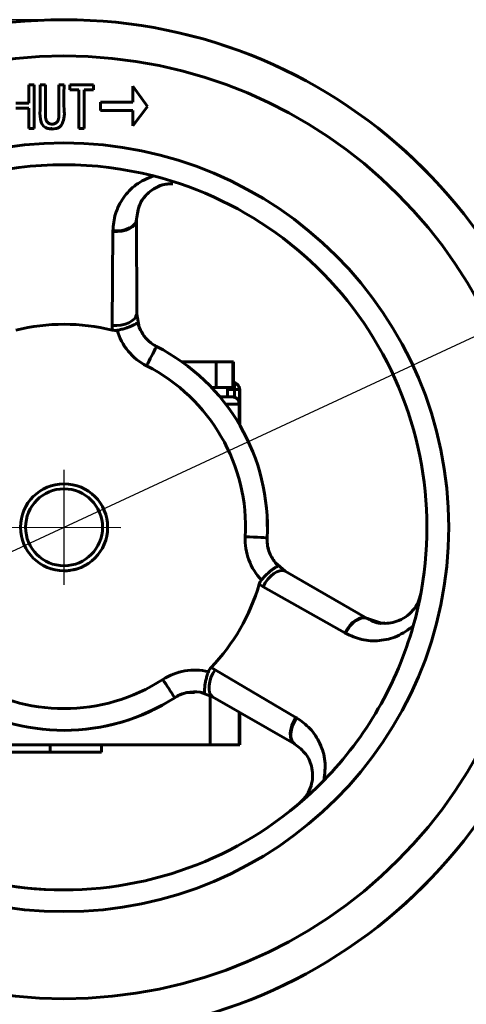
# Model space of a CAD drawing. Units: millimetres. Extents: x 18224 to 19307, y 34449 to 35214.
# Drawn here: x 18665 to 18726, y 34995 to 35130 of the extents above; entities that cross this region are included whole.
import ezdxf

# ---------------------------------------------------------------- set-up
doc = ezdxf.new("R2010")
doc.units = ezdxf.units.MM
doc.linetypes.add('ГОСТ 2.303 6', pattern=[12, 8, -1.5, 1, -1.5])
doc.layers.add('图框', color=7, linetype='Continuous')
doc.styles.add('SLDTEXTSTYLE5', font='TXT', dxfattribs={"width": 0.7})
doc.styles.add('ГОСТ 2.304', font='CS_Gost2304.shx')
doc.dimstyles.new('SLDDIMSTYLE0', dxfattribs={"dimtxt": 3.5, "dimasz": 4.08, "dimexe": 0, "dimexo": 0.0625, "dimgap": 0.875, "dimtad": 2, "dimlfac": 5, "dimrnd": 1e-09, "dimzin": 12, "dimdsep": 46, "dimtxsty": 'SLDTEXTSTYLE5', "dimsah": 1, "dimcen": 0.09, "dimadec": 0, "dimazin": 3, "dimtfac": 1, "dimtmove": 0, "dimatfit": 0, "dimfxl": 1, "dimfrac": 2, "dimtolj": 1, "dimtzin": 12, "dimarcsym": 0})
doc.dimstyles.new('СПДС$3', dxfattribs={"dimscale": 100, "dimtxt": 2.5, "dimasz": 2.5, "dimexe": 0.18, "dimexo": 0.0625, "dimgap": 1, "dimtad": 1, "dimtoh": 1, "dimdec": 0, "dimzin": 0, "dimtxsty": 'ГОСТ 2.304', "dimblk": 'OPEN30', "dimblk1": 'OPEN30', "dimblk2": 'OPEN30', "dimcen": 2.5, "dimadec": 0, "dimazin": 0, "dimtfac": 1, "dimtdec": 4, "dimtmove": 0, "dimatfit": 1, "dimfxl": 1, "dimtfill": 1, "dimtolj": 1, "dimarcsym": 0})

# ---------------------------------------------------------------- blocks, each defined once
blk = doc.blocks.new('*D79')
at = {"layer": 'Defpoints', "color": 0}
for p in [(18474.21, 35130.36), (18670.94, 35130.36), (18474.21, 34928.36)]:
    blk.add_point(p, dxfattribs=at)
at = {"layer": '图框', "color": 0, "lineweight": -2}
for p, q in [((18670.88, 35130.36), (18474.21, 35130.36)), ((18474.21, 34948.36), (18474.21, 35110.36)), ((18474.27, 34928.36), (18474.21, 34928.36))]:
    blk.add_line(p, q, dxfattribs=at)
at = {"layer": '图框', "color": 0}
for points in [[(18477.55, 35110.36), (18470.88, 35110.36), (18474.21, 35130.36)], [(18470.88, 34948.36), (18477.55, 34948.36), (18474.21, 34928.36)]]:
    blk.add_solid(points, dxfattribs=at)
at = {"layer": '图框', "color": 0, "insert": (18462.18, 35029.36), "char_height": 10, "attachment_point": 5, "rotation": 90, "style": 'SLDTEXTSTYLE5'}
blk.add_mtext('\\A1;202', dxfattribs=at)
blk = doc.blocks.new('*D81')
at = {"color": 0, "lineweight": -2}
for p, q in [((18770.66, 35106.77), (18752.53, 35098.34)), ((18798.66, 35106.77), (18770.66, 35106.77)), ((18607.47, 35030.83), (18734.4, 35089.9)), ((18589.34, 35022.39), (18571.2, 35013.95))]:
    blk.add_line(p, q, dxfattribs=at)
at = {"color": 0}
for points in [[(18751.12, 35101.36), (18753.94, 35095.31), (18734.4, 35089.9)], [(18590.74, 35019.36), (18587.93, 35025.41), (18607.47, 35030.83)]]:
    blk.add_solid(points, dxfattribs=at)
at = {"color": 0, "lineweight": 5, "insert": (18785.16, 35112.77), "char_height": 10, "attachment_point": 5, "style": 'ГОСТ 2.304', "bg_fill": 3, "box_fill_scale": 1.1, "bg_fill_color": 256, "bg_fill_true_color": 13158600, "bg_fill_transparency": 0}
blk.add_mtext('\\A1;%%c140', dxfattribs=at)

msp = doc.modelspace()

# ---------------------------------------------------------------- linework, layer by layer
at = {"color": 7, "linetype": 'Continuous', "lineweight": 60}
for p, q in [((18670.9336, 35130.3613), (18670.9247, 35130.3613)), ((18666.1075, 35121.3613), (18666.8406, 35121.3613)), ((18666.1075, 35118.8343), (18666.1075, 35121.3613)), ((18666.1077, 35118.8343), (18666.1077, 35121.3613)), ((18666.8406, 35121.3613), (18666.8406, 35115.3613)), ((18667.6379, 35121.3613), (18668.3696, 35121.3613)), ((18670.218, 35121.3613), (18670.9497, 35121.3613)), ((18671.7156, 35121.3613), (18674.996, 35121.3613)), ((18671.7156, 35120.695), (18671.7156, 35121.3613)), ((18671.7159, 35120.695), (18671.7159, 35121.3613)), ((18674.996, 35121.3613), (18674.996, 35120.695)), ((18680.4115, 35121.1869), (18682.4183, 35118.4132)), ((18680.4115, 35119.0104), (18680.4115, 35121.1869)), ((18680.4118, 35119.0104), (18680.4118, 35121.1866)), ((18672.9893, 35120.695), (18671.7156, 35120.695)), ((18672.9893, 35115.3613), (18672.9893, 35120.695)), ((18672.9895, 35120.695), (18672.9893, 35120.695)), ((18672.9895, 35115.3613), (18672.9895, 35120.695)), ((18673.7224, 35120.695), (18673.7224, 35115.3613)), ((18674.996, 35120.695), (18673.7224, 35120.695)), ((18664.2918, 35118.8343), (18666.1075, 35118.8343)), ((18666.1077, 35118.8343), (18666.1075, 35118.8343)), ((18675.9516, 35119.0104), (18680.4115, 35119.0104)), ((18675.9516, 35117.8521), (18675.9516, 35119.0104)), ((18675.9519, 35117.8521), (18675.9519, 35119.0104)), ((18680.4118, 35119.0104), (18680.4115, 35119.0104)), ((18682.4183, 35118.4132), (18680.4115, 35115.7463)), ((18666.1075, 35118.168), (18664.2918, 35118.168)), ((18666.1075, 35115.3613), (18666.1075, 35118.168)), ((18666.1077, 35118.168), (18666.1075, 35118.168)), ((18666.1077, 35115.3613), (18666.1077, 35118.168)), ((18680.4115, 35117.8521), (18675.9516, 35117.8521)), ((18680.4115, 35115.7463), (18680.4115, 35117.8521)), ((18680.4118, 35117.8521), (18680.4115, 35117.8521)), ((18680.4118, 35115.7466), (18680.4118, 35117.8521)), ((18669.2938, 35115.9569), (18669.294, 35115.9569)), ((18666.8406, 35115.3613), (18666.1075, 35115.3613)), ((18673.7224, 35115.3613), (18672.9893, 35115.3613)), ((18685.9274, 35107.7554), (18685.1674, 35107.6878)), ((18680.9328, 35102.7877), (18680.9437, 35089.7552)), ((18677.5546, 35088.2004), (18677.6547, 35101.1352)), ((18680.9437, 35089.7552), (18681.2799, 35087.9562)), ((18677.5751, 35087.5641), (18677.5546, 35088.2004)), ((18683.6736, 35085.3016), (18683.6723, 35085.3016)), ((18687.265, 35083.1613), (18687.1993, 35083.1613)), ((18687.265, 35083.1144), (18687.265, 35083.1613)), ((18691.8838, 35083.1613), (18687.265, 35083.1613)), ((18691.8838, 35079.6613), (18691.8838, 35083.1613)), ((18694.1983, 35083.1613), (18691.8838, 35083.1613)), ((18694.2773, 35083.1613), (18694.1983, 35083.1613)), ((18694.1983, 35079.6613), (18694.1983, 35083.1613)), ((18694.2773, 35080.3522), (18694.2773, 35083.1613)), ((18691.8838, 35079.6613), (18691.232, 35079.6613)), ((18694.1983, 35079.6613), (18691.8838, 35079.6613)), ((18693.4295, 35078.3613), (18693.4295, 35079.6613)), ((18694.4365, 35079.3613), (18693.4295, 35079.3613)), ((18694.4365, 35078.301), (18694.4365, 35079.3613)), ((18695.0956, 35079.3613), (18694.4365, 35079.3613)), ((18695.0956, 35079.3613), (18695.0956, 35077.3613)), ((18695.1423, 35079.3613), (18695.0956, 35079.3613)), ((18695.1423, 35077.3613), (18695.1423, 35079.3613)), ((18692.3939, 35078.3613), (18694.0705, 35078.3613)), ((18694.0705, 35078.3613), (18694.0943, 35078.3613)), ((18695.0705, 35077.3613), (18693.1949, 35077.3613)), ((18695.0956, 35077.3613), (18695.0705, 35077.3613)), ((18695.0705, 35077.3613), (18695.0705, 35074.5748)), ((18695.1674, 35077.3613), (18695.1423, 35077.3613)), ((18695.1674, 35077.3613), (18695.1674, 35074.4091)), ((18672.8608, 35066.0529), (18672.8838, 35066.0451)), ((18698.9076, 35058.9133), (18698.9088, 35058.9133)), ((18700.0103, 35055.5142), (18701.3995, 35054.3246)), ((18701.3995, 35054.3246), (18712.6751, 35047.8084)), ((18698.357, 35052.1696), (18697.8164, 35052.505)), ((18709.6034, 35045.7985), (18698.357, 35052.1696)), ((18712.7436, 35047.7695), (18713.5818, 35047.505)), ((18691.1826, 35041.0149), (18691.7431, 35040.714)), ((18691.7431, 35040.714), (18702.8783, 35034.1503)), ((18686.1816, 35036.8691), (18686.1803, 35036.8691)), ((18691.3995, 35037.0041), (18689.6754, 35037.6137)), ((18691.0654, 35037.1222), (18691.0654, 35030.3613)), ((18691.3995, 35037.0041), (18702.6751, 35030.4879)), ((18695.0705, 35034.8826), (18695.0705, 35030.3613)), ((18695.1674, 35034.8267), (18695.1674, 35030.3613)), ((18670.9451, 35032.3613), (18670.9463, 35032.3613)), ((18695.0807, 35032.1652), (18695.0807, 35030.3613)), ((18695.1572, 35032.1652), (18695.1572, 35030.3613)), ((18691.0654, 35030.3613), (18658.5985, 35030.3613)), ((18669.0242, 35030.3613), (18669.0242, 35029.3613)), ((18676.119, 35029.3613), (18676.119, 35030.3613)), ((18695.0705, 35030.3613), (18691.0654, 35030.3613)), ((18695.0807, 35030.3613), (18695.0705, 35030.3613)), ((18695.0807, 35030.3613), (18695.1572, 35030.3613)), ((18695.1674, 35030.3613), (18695.1572, 35030.3613)), ((18637.954, 35029.3613), (18676.119, 35029.3613))]:
    msp.add_line(p, q, dxfattribs=at)
at = {"linetype": 'ГОСТ 2.303 6', "ltscale": 2}
for p, q in [((18670.9412, 35052.4346), (18670.9412, 35068.288)), ((18662.7753, 35060.3927), (18679.1072, 35060.3299))]:
    msp.add_line(p, q, dxfattribs=at)
at = {"color": 7, "linetype": 'Continuous', "lineweight": 60, "flags": 128}
for points in [[(18680.9328, 35102.7877), (18680.8627, 35102.4444), (18680.668, 35102.1163), (18680.3567, 35101.8175), (18679.9423, 35101.5605), (18679.4424, 35101.3565), (18678.8782, 35101.214), (18678.2737, 35101.1392), (18677.6547, 35101.1352)], [(18680.9333, 35102.8666), (18680.8634, 35102.5233), (18680.6688, 35102.1968), (18680.3577, 35101.9007), (18679.9434, 35101.6478), (18679.4436, 35101.4487), (18678.8795, 35101.3121), (18678.2751, 35101.2436), (18677.6562, 35101.2463)], [(18680.9437, 35089.7552), (18680.8461, 35089.4187), (18680.6263, 35089.1003), (18680.2934, 35088.8132), (18679.8616, 35088.5696), (18679.349, 35088.3799), (18678.7773, 35088.252), (18678.1707, 35088.1913), (18677.5546, 35088.2004)], [(18695.1674, 35077.3613), (18695.1482, 35077.5564), (18695.1423, 35077.584)], [(18695.9078, 35059.0685), (18696.4923, 35059.0382), (18697.0546, 35059.0091), (18697.5729, 35058.9823), (18698.0274, 35058.9588), (18698.4005, 35058.9395), (18698.6781, 35058.9252), (18698.8493, 35058.9163), (18698.9076, 35058.9133)], [(18698.357, 35052.1696), (18698.6571, 35052.7077), (18699.0131, 35053.2026), (18699.4098, 35053.6336), (18699.8306, 35053.9823), (18700.2577, 35054.2341), (18700.673, 35054.3783), (18701.059, 35054.409), (18701.3995, 35054.3246)], [(18709.6034, 35045.7985), (18709.9163, 35046.3325), (18710.2834, 35046.8185), (18710.6891, 35047.2356), (18711.1159, 35047.5662), (18711.5459, 35047.7962), (18711.9606, 35047.9158), (18712.3424, 35047.9199), (18712.6751, 35047.8084)], [(18709.7002, 35045.7443), (18710.0074, 35046.2816), (18710.369, 35046.7706), (18710.7695, 35047.1906), (18711.192, 35047.5236), (18711.6184, 35047.7555), (18712.0306, 35047.8764), (18712.4111, 35047.8811), (18712.7436, 35047.7695)], [(18691.7431, 35040.714), (18691.4271, 35040.185), (18691.1765, 35039.6294), (18691.0018, 35039.0705), (18690.9104, 35038.5321), (18690.9061, 35038.0367), (18690.9891, 35037.6054), (18691.1559, 35037.2563), (18691.3995, 35037.0041)], [(18702.8783, 35034.1503), (18702.5723, 35033.6123), (18702.3351, 35033.0515), (18702.1768, 35032.4919), (18702.1041, 35031.9572), (18702.1201, 35031.4703), (18702.2242, 35031.0518), (18702.4118, 35030.7196), (18702.6751, 35030.4879)], [(18702.9736, 35034.0934), (18702.6619, 35033.5588), (18702.4192, 35033.0013), (18702.2559, 35032.4446), (18702.179, 35031.9126), (18702.1916, 35031.4278), (18702.2933, 35031.0108), (18702.4798, 35030.6795), (18702.743, 35030.4479)]]:
    msp.add_lwpolyline(points, dxfattribs=at)
at = {"color": 7, "linetype": 'Continuous', "lineweight": 60}
for centre, radius in [((18670.9247, 35060.3613), 70), ((18670.9183, 35060.3613), 65), ((18670.9183, 35060.3613), 53), ((18670.9412, 35060.3613), 6), ((18670.9412, 35060.3613), 5.3)]:
    msp.add_circle(centre, radius, dxfattribs=at)
for centre, radius, start, end in [((18670.9335, 35060.3613), 70, 270.000037, 89.999963), ((18670.9221, 35060.3614), 49.9999, 75.74201, 104.25799), ((18670.9221, 35060.3613), 50, 344.257976, 75.741984), ((18670.9412, 35060.3614), 28, 76.295001, 103.704999), ((18685.9412, 35089.7552), 8, 196.094402, 242.964282), ((18685.9451, 35089.7552), 5, 201.088404, 242.964283), ((19272.5564, 34782.2598), 662.283, 152.7694974, 153.0291856), ((18670.945, 35060.3613), 28, 357.035684, 62.964276), ((18670.9463, 35060.3613), 28, 357.035684, 62.964276), ((18670.9412, 35060.3613), 25, 357.035683, 62.964276), ((18694.1423, 35079.3613), 1, 359.999978, 86.790345), ((18694.0956, 35079.3613), 1, 359.999978, 84.109866), ((18692.9124, 35079.4872), 1.5293, 355.279759, 32.770502), ((18694.0705, 35077.3613), 1, 359.999977, 89.999977), ((18670.9421, 35060.3613), 6, 90.000035, 269.999965), ((18703.8971, 35058.6548), 8, 177.03569, 223.905549), ((18703.9009, 35058.6548), 5, 177.035691, 218.911547), ((18670.9412, 35060.3613), 28, 316.295037, 343.705003), ((18670.9221, 35060.3613), 50, 315.742047, 344.257993), ((18688.8971, 35032.674), 8, 76.094412, 122.964333), ((18670.9412, 35060.3613), 25, 237.035667, 302.964333), ((19275.1103, 35421.4876), 703.3989, 212.9032244, 213.1477609), ((18670.9451, 35060.3613), 28, 237.035667, 302.964333), ((18670.9463, 35060.3613), 28, 270.000002, 302.964332), ((18688.9009, 35032.674), 5, 81.08842, 122.964333), ((18670.9221, 35060.3613), 49.9999, 224.257948, 315.742052), ((18670.9336, 35060.3613), 49.9999, 244.999981, 269.999999)]:
    msp.add_arc(centre, radius, start, end, dxfattribs=at)
for centre, major_axis, ratio, start_param, end_param in [((18694.0943, 35077.3613), (1.0005, 0), 0.99953729, 1.22173048, 1.57079633), ((18694.0956, 35077.3613), (0.7076, -0.7076), 0.99872671, 0.78603521, 2.00776569)]:
    msp.add_ellipse(centre, major_axis=major_axis, ratio=ratio, start_param=start_param, end_param=end_param, dxfattribs=at)
for points, knots in [([(18670.5525, 35115.7825), (18670.4487, 35115.6796), (18670.2328, 35115.4655), (18669.5913, 35115.2612), (18668.8296, 35115.2559), (18668.0812, 35115.6314), (18667.5739, 35116.531), (18667.6878, 35118.5132), (18667.6581, 35120.2067), (18667.6379, 35121.3613)], [0, 0, 0, 0, 0.05131171, 0.10680316, 0.23419606, 0.3135003, 0.39214812, 0.58559271, 1, 1, 1, 1]), ([(18669.2952, 35115.3481), (18669.0985, 35115.334), (18668.6763, 35115.3035), (18668.0817, 35115.6393), (18667.574, 35116.5254), (18667.6882, 35118.5175), (18667.6584, 35120.2085), (18667.6382, 35121.3613)], [0, 0, 0, 0, 0.08284986, 0.17782703, 0.27201806, 0.50369319, 1, 1, 1, 1]), ([(18668.3696, 35121.3613), (18668.372, 35120.2526), (18668.3751, 35118.8666), (18668.3652, 35117.2572), (18668.3803, 35116.6307), (18668.5873, 35116.2584), (18668.7873, 35116.0822), (18669.0283, 35115.9761), (18669.2938, 35115.9469), (18669.5592, 35115.9761), (18669.8003, 35116.0822), (18670.0003, 35116.2584), (18670.2073, 35116.6307), (18670.2224, 35117.2572), (18670.2125, 35118.8666), (18670.2156, 35120.2526), (18670.218, 35121.3613)], [0, 0, 0, 0, 0.28017875, 0.35022344, 0.41074791, 0.43432354, 0.45593042, 0.47715757, 0.5, 0.52284243, 0.54406958, 0.56567646, 0.58925209, 0.64977656, 0.71982125, 1, 1, 1, 1]), ([(18669.294, 35115.9569), (18669.3847, 35115.9626), (18669.5595, 35115.9737), (18669.8005, 35116.0829), (18670.0006, 35116.2582), (18670.2075, 35116.6309), (18670.2226, 35117.2572), (18670.2128, 35118.8667), (18670.2158, 35120.2526), (18670.2183, 35121.3613)], [0, 0, 0, 0, 0.04568486, 0.08813916, 0.13135292, 0.17850419, 0.29955312, 0.4396425, 1, 1, 1, 1]), ([(18670.9497, 35121.3613), (18670.9165, 35120.2622), (18670.8705, 35118.7372), (18671.0489, 35116.8126), (18670.706, 35116.1009), (18670.5525, 35115.7825)], [0, 0, 0, 0, 0.58772398, 0.81550487, 1, 1, 1, 1]), ([(18677.6562, 35101.2463), (18677.7327, 35102.0354), (18677.8884, 35103.6414), (18679.0264, 35105.8322), (18680.7467, 35107.7506), (18682.4074, 35108.4647), (18683.2365, 35108.8212)], [0, 0, 0, 0, 0.24609071, 0.50087901, 0.75083397, 1, 1, 1, 1]), ([(18685.9301, 35107.7411), (18685.6305, 35107.7366), (18684.8987, 35107.7255), (18683.8249, 35107.3665), (18682.4711, 35106.5426), (18681.1995, 35105.0495), (18681.0217, 35103.591), (18680.9333, 35102.8666)], [0, 0, 0, 0, 0.10374379, 0.25347163, 0.40360411, 0.70375918, 1, 1, 1, 1]), ([(18685.1674, 35107.6878), (18685.0329, 35107.6793), (18684.4633, 35107.6436), (18683.5778, 35107.2362), (18682.2853, 35106.3716), (18681.1976, 35104.8727), (18681.0216, 35103.5369), (18680.9333, 35102.8666)], [0, 0, 0, 0, 0.045824, 0.19408149, 0.36414023, 0.68094404, 1, 1, 1, 1]), ([(18680.9333, 35102.8666), (18680.9332, 35102.8519), (18680.9328, 35102.8256), (18680.9328, 35102.7993), (18680.9328, 35102.7877)], [0, 0, 0, 0, 0.559759192, 1, 1, 1, 1]), ([(18677.6547, 35101.1352), (18677.6549, 35101.1559), (18677.6552, 35101.193), (18677.6559, 35101.23), (18677.6562, 35101.2463)], [0, 0, 0, 0, 0.56, 1, 1, 1, 1]), ([(18678.2548, 35087.5374), (18678.4666, 35087.5778), (18678.8741, 35087.6554), (18679.4467, 35087.8133), (18679.9545, 35087.9893), (18680.3869, 35088.1758), (18680.7221, 35088.3565), (18680.915, 35088.4844), (18681.0138, 35088.5096), (18681.0643, 35088.4773), (18681.1117, 35088.4035), (18681.1792, 35088.2261), (18681.2435, 35088.0538), (18681.2799, 35087.9562)], [0, 0, 0, 0, 0.12951672, 0.24923054, 0.37313429, 0.49870893, 0.62335255, 0.74829145, 0.81068459, 0.84365538, 0.87369118, 0.92837361, 1, 1, 1, 1]), ([(18678.2548, 35087.5374), (18678.142, 35087.5244), (18677.914, 35087.498), (18677.6888, 35087.5419), (18677.5751, 35087.5641)], [0, 0, 0, 0, 0.49499111, 1, 1, 1, 1]), ([(18681.2799, 35087.9562), (18681.5446, 35087.435), (18681.9434, 35086.6496), (18682.8552, 35085.7792), (18683.4038, 35085.459), (18683.6736, 35085.3016)], [0, 0, 0, 0, 0.500758845, 0.754524993, 1, 1, 1, 1]), ([(18698.9088, 35058.9133), (18698.9104, 35058.6009), (18698.9137, 35057.9647), (18699.2126, 35056.7407), (18699.6924, 35056.003), (18700.0103, 35055.5142)], [0, 0, 0, 0, 0.24561328, 0.50010916, 1, 1, 1, 1]), ([(18672.1367, 35054.4857), (18672.2108, 35054.4986), (18672.5024, 35054.5492), (18672.7353, 35054.6305), (18672.8703, 35054.6727), (18672.8993, 35054.6828), (18672.8692, 35054.6726), (18672.8603, 35054.6696)], [0, 0, 0, 0, 0.13338449, 0.52483295, 0.72170691, 0.91797499, 1, 1, 1, 1]), ([(18698.1332, 35053.107), (18698.2765, 35053.2722), (18698.5578, 35053.5967), (18698.9915, 35054.0172), (18699.3923, 35054.3642), (18699.7587, 35054.6372), (18700.0768, 35054.833), (18700.292, 35054.9367), (18700.3649, 35055.0231), (18700.3329, 35055.1219), (18700.1931, 35055.2925), (18700.0765, 35055.4339), (18700.0103, 35055.5142)], [0, 0, 0, 0, 0.131453, 0.25813406, 0.38051448, 0.49891355, 0.62362813, 0.74863815, 0.82003853, 0.87361766, 0.92830334, 1, 1, 1, 1]), ([(18670.9591, 35054.3613), (18671.0893, 35054.3642), (18671.3497, 35054.3699), (18671.6584, 35054.3963), (18671.7984, 35054.4235), (18671.8356, 35054.4308)], [0, 0, 0, 0, 0.42375029, 0.84697203, 1, 1, 1, 1]), ([(18697.8164, 35052.505), (18697.8541, 35052.6146), (18697.9287, 35052.8316), (18698.0655, 35053.0158), (18698.1332, 35053.107)], [0, 0, 0, 0, 0.50500889, 1, 1, 1, 1]), ([(18713.5818, 35047.505), (18713.9341, 35047.3682), (18714.9103, 35046.9892), (18716.475, 35047.2105), (18717.9714, 35047.9183), (18718.9934, 35048.8342), (18719.7444, 35049.9527), (18719.9729, 35050.8132), (18720.0823, 35051.2249)], [0, 0, 0, 0, 0.1577852, 0.43713578, 0.60332132, 0.74981378, 0.8803103, 1, 1, 1, 1]), ([(18712.6751, 35047.8084), (18712.6879, 35047.801), (18712.7106, 35047.788), (18712.7335, 35047.7751), (18712.7436, 35047.7695)], [0, 0, 0, 0, 0.56027772, 1, 1, 1, 1]), ([(18712.7436, 35047.7695), (18713.4104, 35047.411), (18714.1875, 35046.9932), (18715.0434, 35047.1623), (18715.1649, 35047.1863)], [0, 0, 0, 0, 0.85802352, 1, 1, 1, 1]), ([(18719.0467, 35046.796), (18718.3215, 35046.2579), (18716.869, 35045.1802), (18714.3658, 35044.6399), (18711.9059, 35044.7588), (18710.4375, 35045.4149), (18709.7002, 35045.7443)], [0, 0, 0, 0, 0.24970218, 0.50007113, 0.74900088, 1, 1, 1, 1]), ([(18709.7002, 35045.7443), (18709.6821, 35045.7543), (18709.6497, 35045.7722), (18709.6175, 35045.7905), (18709.6034, 35045.7985)], [0, 0, 0, 0, 0.56, 1, 1, 1, 1]), ([(18690.8196, 35040.4396), (18690.8648, 35040.5438), (18690.9559, 35040.7543), (18691.1065, 35040.9274), (18691.1826, 35041.0149)], [0, 0, 0, 0, 0.49499111, 1, 1, 1, 1]), ([(18690.8196, 35040.4396), (18690.7487, 35040.236), (18690.6122, 35039.8443), (18690.463, 35039.2697), (18690.3621, 35038.7423), (18690.3082, 35038.275), (18690.2981, 35037.8948), (18690.3133, 35037.6644), (18690.2864, 35037.5666), (18690.2336, 35037.5393), (18690.1464, 35037.5353), (18689.9592, 35037.5657), (18689.7781, 35037.5963), (18689.6754, 35037.6137)], [0, 0, 0, 0, 0.12951672, 0.24923054, 0.37313429, 0.49870893, 0.62335255, 0.74829145, 0.81068459, 0.84365538, 0.87369118, 0.92837361, 1, 1, 1, 1]), ([(18688.9033, 35037.5945), (18688.5747, 35037.6073), (18687.9502, 35037.6317), (18687.0039, 35037.3352), (18686.4526, 35037.0227), (18686.1816, 35036.8691)], [0, 0, 0, 0, 0.36064505, 0.68563157, 1, 1, 1, 1]), ([(18695.0807, 35032.1652), (18695.0808, 35032.6528), (18695.0809, 35033.6229), (18695.0815, 35034.4599), (18695.0819, 35034.8761)], [0, 0, 0, 0, 0.5027323, 1, 1, 1, 1]), ([(18695.1561, 35034.8332), (18695.1564, 35034.4561), (18695.157, 35033.6346), (18695.1571, 35032.681), (18695.1572, 35032.1652)], [0, 0, 0, 0, 0.459066153, 1, 1, 1, 1]), ([(18702.8783, 35034.1503), (18702.8961, 35034.1398), (18702.928, 35034.121), (18702.9597, 35034.1019), (18702.9736, 35034.0934)], [0, 0, 0, 0, 0.56, 1, 1, 1, 1]), ([(18702.9736, 35034.0934), (18703.6177, 35033.632), (18704.9287, 35032.693), (18706.2539, 35030.6103), (18707.0523, 35028.1596), (18706.8389, 35026.3635), (18706.7323, 35025.4668)], [0, 0, 0, 0, 0.24609071, 0.50087901, 0.75083397, 1, 1, 1, 1]), ([(18702.743, 35030.4479), (18702.7304, 35030.4554), (18702.7078, 35030.4689), (18702.6851, 35030.4821), (18702.6751, 35030.4879)], [0, 0, 0, 0, 0.55975919, 1, 1, 1, 1]), ([(18703.4156, 35022.3573), (18703.7523, 35022.6992), (18704.4536, 35023.4112), (18705.002, 35024.6886), (18705.216, 35025.9631), (18705.0831, 35027.5218), (18704.3477, 35029.2129), (18703.2792, 35030.0353), (18702.743, 35030.4479)], [0, 0, 0, 0, 0.119851733, 0.24961138, 0.366230899, 0.500005867, 0.749117464, 1, 1, 1, 1])]:
    msp.add_open_spline(points, degree=3, knots=knots, dxfattribs=at)

# ---------------------------------------------------------------- dimensions: what is measured, and where the dimension line sits
at = {"layer": '图框', "color": 7}
dim = msp.add_linear_dim(base=(18474.2124, 35130.3613), p1=(18474.2124, 34928.3613), p2=(18670.9412, 35130.3613), angle=270, text='202', dimstyle='SLDDIMSTYLE0', override={"dimtxt": 10, "dimasz": 20, "dimtmove": 2}, dxfattribs=at)
dim.commit()
dim.dimension.update_dxf_attribs({"geometry": '*D79', "text_midpoint": (18462.1836, 35029.3613), "dimtype": 160})

# ---------------------------------------------------------------- next in the draw order: dimensions: what is measured, and where the dimension line sits
at = {"lineweight": 5}
dim = msp.add_diameter_dim_2p(p1=(18607.4699, 35030.8256), p2=(18734.3972, 35089.8971), dimstyle='СПДС$3', override={"dimscale": 1, "dimtxt": 10, "dimasz": 20, "dimsah": 1}, dxfattribs=at)
dim.commit()
dim.dimension.update_dxf_attribs({"geometry": '*D81', "text_midpoint": (18770.6622, 35106.7746), "dimtype": 163})

doc.saveas('drawing.dxf')
